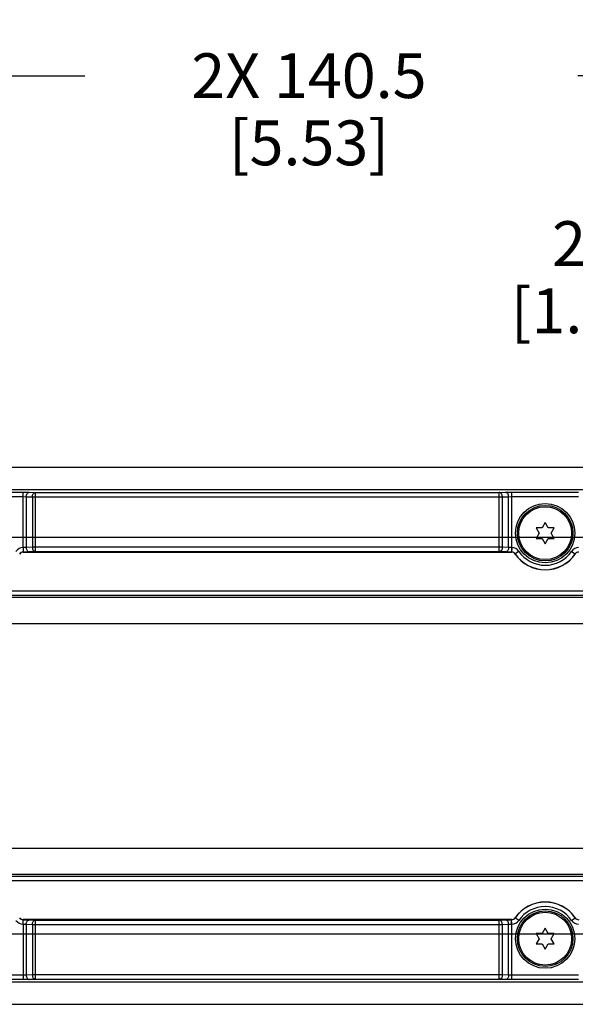
# Model space of a CAD drawing. Units: inches. Extents: x 0.4 to 16.6, y 0.6 to 10.4.
# Drawn here: x 11.6 to 12.8, y 3.8 to 6 of the extents above; entities that cross this region are included whole.
import ezdxf

# ---------------------------------------------------------------- set-up
doc = ezdxf.new("R2010")
doc.units = ezdxf.units.IN
doc.header["$LTSCALE"] = 0.935
doc.header["$MEASUREMENT"] = 0
doc.layers.get('0').update_dxf_attribs({"linetype": 'CONTINUOUS'})
doc.layers.add('AXIS', color=7, linetype='CONTINUOUS')
doc.layers.add('SCHEME_DIMS', color=7, linetype='CONTINUOUS')
doc.dimstyles.new('DIMSTYLE_1', dxfattribs={"dimtxt": 0.1, "dimasz": 0.1875, "dimexe": 0.125, "dimexo": 0.0625, "dimgap": 0.1, "dimtad": 0, "dimtih": 1, "dimtoh": 1, "dimdec": 1, "dimlfac": 2, "dimzin": 4, "dimdsep": 46, "dimtxsty": 'STANDARD', "dimblk": '_FILLED', "dimblk1": '_FILLED', "dimblk2": '_FILLED', "dimcen": 0.09, "dimadec": 0, "dimazin": 0, "dimtp": 0.1, "dimtm": 0.1, "dimtfac": 1, "dimtdec": 1, "dimtofl": 0, "dimtmove": 0, "dimatfit": 3, "dimldrblk": '_FILLED', "dimfxl": 1, "dimtolj": 1, "dimtzin": 4, "dimarcsym": 0})

# ---------------------------------------------------------------- blocks, each defined once
blk = doc.blocks.new('_FILLED')
at = {"color": 0, "linetype": 'BYBLOCK'}
blk.add_solid([(0, 0), (-1, 0.167), (-1, -0.167)], dxfattribs=at)
blk = doc.blocks.new('*D8')
at = {"layer": 'SCHEME_DIMS', "color": 7, "linetype": 'CONTINUOUS'}
for p, q in [((13.4728, 4.8821), (6.5437, 4.8821)), ((6.6687, 4.8821), (6.6687, 4.6642)), ((6.6687, 3.9963), (6.6687, 4.2142)), ((13.4687, 3.9963), (6.5437, 3.9963))]:
    blk.add_line(p, q, dxfattribs=at)
at = {"layer": 'SCHEME_DIMS', "color": 7, "linetype": 'CONTINUOUS', "xscale": 0.1875, "yscale": 0.1875, "zscale": 0.1875}
for p, rotation in [((6.6687, 4.8821), 90), ((6.6687, 3.9963), 270)]:
    blk.add_blockref('_FILLED', p, dxfattribs=dict(at, rotation=rotation))
at = {"layer": 'SCHEME_DIMS', "color": 7, "linetype": 'CONTINUOUS', "insert": (6.5687, 4.5642), "char_height": 0.1, "width": 0.6, "attachment_point": 2, "line_spacing_factor": 0.9}
blk.add_mtext('45.0\\P[1.77]', dxfattribs=at)
blk = doc.blocks.new('*D10')
at = {"layer": 'SCHEME_DIMS', "color": 7, "linetype": 'CONTINUOUS'}
for p, q in [((10.8891, 5.0938), (10.8891, 6.0385)), ((13.6549, 4.2192), (13.6549, 6.0385)), ((10.8891, 5.9135), (11.722, 5.9135)), ((13.6549, 5.9135), (12.822, 5.9135))]:
    blk.add_line(p, q, dxfattribs=at)
at = {"layer": 'SCHEME_DIMS', "color": 7, "linetype": 'CONTINUOUS', "xscale": 0.1875, "yscale": 0.1875, "zscale": 0.1875, "rotation": 180}
blk.add_blockref('_FILLED', (10.8891, 5.9135), dxfattribs=at)
at = {"layer": 'SCHEME_DIMS', "color": 7, "linetype": 'CONTINUOUS', "xscale": 0.1875, "yscale": 0.1875, "zscale": 0.1875}
blk.add_blockref('_FILLED', (13.6549, 5.9135), dxfattribs=at)
at = {"layer": 'SCHEME_DIMS', "color": 7, "linetype": 'CONTINUOUS', "insert": (12.222, 5.9635), "char_height": 0.1, "width": 0.8, "attachment_point": 2, "line_spacing_factor": 0.9}
blk.add_mtext('2X 140.5\\P[5.53]', dxfattribs=at)
blk = doc.blocks.new('*D11')
at = {"layer": 'SCHEME_DIMS', "color": 7, "linetype": 'CONTINUOUS'}
for p, q in [((13.6549, 5.0938), (13.6549, 5.6635)), ((14.2345, 4.6926), (14.2345, 5.6635)), ((13.9447, 5.5385), (13.3299, 5.5385)), ((13.6549, 5.5385), (13.9447, 5.5385)), ((14.2345, 5.5385), (13.9447, 5.5385))]:
    blk.add_line(p, q, dxfattribs=at)
at = {"layer": 'SCHEME_DIMS', "color": 7, "linetype": 'CONTINUOUS', "xscale": 0.1875, "yscale": 0.1875, "zscale": 0.1875, "rotation": 180}
blk.add_blockref('_FILLED', (13.6549, 5.5385), dxfattribs=at)
at = {"layer": 'SCHEME_DIMS', "color": 7, "linetype": 'CONTINUOUS', "xscale": 0.1875, "yscale": 0.1875, "zscale": 0.1875}
blk.add_blockref('_FILLED', (14.2345, 5.5385), dxfattribs=at)
at = {"layer": 'SCHEME_DIMS', "color": 7, "linetype": 'CONTINUOUS', "insert": (13.0299, 5.5885), "char_height": 0.1, "width": 0.6, "attachment_point": 3, "line_spacing_factor": 0.9}
blk.add_mtext('29.4\\P[1.16]', dxfattribs=at)

msp = doc.modelspace()

# ---------------------------------------------------------------- linework, layer by layer
at = {"color": 7, "linetype": 'CONTINUOUS'}
for p, q in [((14.0129, 5.0385), (7.7653, 5.0385)), ((11.0215, 4.9893), (13.5225, 4.9893)), ((11.4345, 4.9833), (11.5839, 4.9833)), ((11.4345, 4.9735), (11.5839, 4.9735)), ((11.5839, 4.8597), (11.5839, 4.9833)), ((11.5839, 4.9833), (11.5978, 4.9832)), ((11.5839, 4.9735), (11.5908, 4.9734)), ((11.5908, 4.9734), (11.5908, 4.8599)), ((11.5908, 4.9734), (11.6047, 4.9731)), ((11.5978, 4.9832), (11.6117, 4.983)), ((11.6047, 4.9731), (11.6047, 4.8604)), ((11.6047, 4.9731), (12.6538, 4.9731)), ((11.6117, 4.8505), (11.6117, 4.983)), ((11.6117, 4.983), (12.6469, 4.983)), ((12.6469, 4.983), (12.6608, 4.9832)), ((12.6469, 4.8505), (12.6469, 4.983)), ((12.6538, 4.9731), (12.6677, 4.9734)), ((12.6538, 4.8604), (12.6538, 4.9731)), ((12.6608, 4.9832), (12.6747, 4.9833)), ((12.6677, 4.9734), (12.6747, 4.9735)), ((12.6677, 4.8599), (12.6677, 4.9734)), ((12.6747, 4.9833), (12.824, 4.9833)), ((12.6747, 4.8597), (12.6747, 4.9833)), ((12.6747, 4.9735), (12.824, 4.9735)), ((12.7426, 4.9037), (12.729, 4.9037)), ((12.729, 4.9037), (12.7358, 4.8919)), ((12.7494, 4.9154), (12.7426, 4.9037)), ((12.7561, 4.9037), (12.7494, 4.9154)), ((12.7697, 4.9037), (12.7561, 4.9037)), ((12.7629, 4.8919), (12.7697, 4.9037)), ((12.7358, 4.8919), (12.729, 4.8802)), ((12.7697, 4.8802), (12.7629, 4.8919)), ((11.5839, 4.8597), (11.5841, 4.8498)), ((11.5908, 4.8599), (11.5841, 4.8597)), ((11.5841, 4.8597), (11.5843, 4.8498)), ((11.6047, 4.8604), (11.5908, 4.8599)), ((12.6538, 4.8604), (11.6047, 4.8604)), ((12.6677, 4.8599), (12.6538, 4.8604)), ((12.6745, 4.8597), (12.6677, 4.8599)), ((12.6745, 4.8597), (12.6743, 4.8498)), ((12.6747, 4.8597), (12.6745, 4.8498)), ((12.729, 4.8802), (12.7426, 4.8802)), ((12.7426, 4.8802), (12.7494, 4.8684)), ((12.7494, 4.8684), (12.7561, 4.8802)), ((12.7561, 4.8802), (12.7697, 4.8802)), ((11.5978, 4.85), (11.5843, 4.8498)), ((11.5843, 4.8498), (11.5845, 4.8495)), ((11.5845, 4.8495), (12.6741, 4.8495)), ((11.6117, 4.8505), (11.5978, 4.85)), ((12.6469, 4.8505), (11.6117, 4.8505)), ((12.6608, 4.85), (12.6469, 4.8505)), ((12.6743, 4.8498), (12.6608, 4.85)), ((12.6741, 4.8495), (12.6743, 4.8498)), ((12.6822, 4.8453), (12.6824, 4.8456)), ((12.6904, 4.8512), (12.6824, 4.8456)), ((12.8083, 4.8512), (12.8164, 4.8456)), ((12.8164, 4.8456), (12.8166, 4.8453)), ((13.5168, 4.7623), (11.0272, 4.7623)), ((13.5168, 4.7524), (11.0272, 4.7524)), ((11.0235, 4.7488), (13.5205, 4.7488)), ((13.919, 4.6898), (7.8501, 4.6898)), ((7.8501, 4.1886), (13.919, 4.1886)), ((13.5205, 4.1296), (11.0235, 4.1296)), ((11.0272, 4.1259), (13.5168, 4.1259)), ((11.0272, 4.1161), (13.5168, 4.1161)), ((11.5839, 4.0187), (11.5841, 4.0285)), ((11.5841, 4.0187), (11.5843, 4.0285)), ((11.5845, 4.0289), (11.5843, 4.0285)), ((11.5843, 4.0285), (11.5978, 4.0283)), ((12.6741, 4.0289), (11.5845, 4.0289)), ((11.5978, 4.0283), (11.6117, 4.0279)), ((11.6117, 4.0279), (12.6469, 4.0279)), ((11.6117, 3.8954), (11.6117, 4.0279)), ((12.6469, 4.0279), (12.6608, 4.0283)), ((12.6469, 3.8954), (12.6469, 4.0279)), ((12.6608, 4.0283), (12.6743, 4.0285)), ((12.6743, 4.0285), (12.6741, 4.0289)), ((12.6745, 4.0187), (12.6743, 4.0285)), ((12.6747, 4.0187), (12.6745, 4.0285)), ((12.6824, 4.0328), (12.6822, 4.0331)), ((12.6904, 4.0272), (12.6824, 4.0328)), ((12.8083, 4.0272), (12.8164, 4.0328)), ((12.8166, 4.0331), (12.8164, 4.0328)), ((11.5839, 4.0187), (11.5839, 3.8951)), ((11.5841, 4.0187), (11.5908, 4.0185)), ((11.5908, 4.0185), (11.6047, 4.018)), ((11.5908, 4.0185), (11.5908, 3.905)), ((11.6047, 4.018), (12.6538, 4.018)), ((11.6047, 4.018), (11.6047, 3.9053)), ((12.6538, 4.018), (12.6677, 4.0185)), ((12.6538, 3.9053), (12.6538, 4.018)), ((12.6677, 4.0185), (12.6745, 4.0187)), ((12.6677, 3.905), (12.6677, 4.0185)), ((12.6747, 3.8951), (12.6747, 4.0187)), ((12.7494, 4.0099), (12.7426, 3.9982)), ((12.7561, 3.9982), (12.7494, 4.0099)), ((12.7426, 3.9982), (12.729, 3.9982)), ((12.729, 3.9982), (12.7358, 3.9864)), ((12.7358, 3.9864), (12.729, 3.9747)), ((12.7697, 3.9982), (12.7561, 3.9982)), ((12.7629, 3.9864), (12.7697, 3.9982)), ((12.7697, 3.9747), (12.7629, 3.9864)), ((12.729, 3.9747), (12.7426, 3.9747)), ((12.7426, 3.9747), (12.7494, 3.9629)), ((12.7494, 3.9629), (12.7561, 3.9747)), ((12.7561, 3.9747), (12.7697, 3.9747)), ((11.5839, 3.9049), (11.4345, 3.9049)), ((11.5839, 3.8951), (11.4345, 3.8951)), ((11.5908, 3.905), (11.5839, 3.9049)), ((11.5978, 3.8952), (11.5839, 3.8951)), ((11.6047, 3.9053), (11.5908, 3.905)), ((11.6117, 3.8954), (11.5978, 3.8952)), ((12.6538, 3.9053), (11.6047, 3.9053)), ((12.6469, 3.8954), (11.6117, 3.8954)), ((12.6608, 3.8952), (12.6469, 3.8954)), ((12.6677, 3.905), (12.6538, 3.9053)), ((12.6747, 3.8951), (12.6608, 3.8952)), ((12.6747, 3.9049), (12.6677, 3.905)), ((12.824, 3.9049), (12.6747, 3.9049)), ((12.824, 3.8951), (12.6747, 3.8951)), ((13.5225, 3.8891), (11.0215, 3.8891)), ((7.7653, 3.8398), (14.0129, 3.8398))]:
    msp.add_line(p, q, dxfattribs=at)
for centre, radius in [((12.7494, 4.8919), 0.062), ((12.7494, 4.8919), 0.059), ((12.7494, 3.9864), 0.062), ((12.7494, 3.9864), 0.059)]:
    msp.add_circle(centre, radius, dxfattribs=at)
for centre, radius, start, end in [((11.5843, 4.84), 0.0197, 91.2717, 145.3323), ((11.5841, 4.8546), 0.00511, 90.0914, 92.5451), ((12.6745, 4.8546), 0.00511, 87.4549, 89.9086), ((12.6743, 4.84), 0.0197, 34.6677, 88.7283), ((12.8245, 4.84), 0.0197, 91.2717, 145.3323), ((11.5843, 4.84), 0.00982, 91.2321, 145.3736), ((11.5845, 4.8397), 0.00984, 89.9978, 145.2154), ((11.5843, 4.8393), 0.0106, 90.0523, 91.2379), ((12.6741, 4.8397), 0.00984, 34.7846, 90.0022), ((12.6743, 4.8393), 0.0106, 88.7621, 89.9477), ((12.6743, 4.84), 0.00982, 34.6264, 88.7679), ((12.7494, 4.8919), 0.0818, 214.7868, 325.2132), ((12.7494, 4.8919), 0.0815, 214.6701, 325.3299), ((12.7494, 4.8919), 0.0716, 214.6702, 325.3298), ((12.8245, 4.84), 0.00982, 91.2321, 145.3736), ((12.7494, 3.9864), 0.0818, 34.7868, 145.2132), ((12.7494, 3.9864), 0.0815, 34.6701, 145.3299), ((12.7494, 3.9864), 0.0716, 34.6702, 145.3298), ((11.5843, 4.0384), 0.0197, 214.6677, 268.7283), ((11.5843, 4.0384), 0.00982, 214.6264, 268.7679), ((11.5845, 4.0387), 0.00984, 214.7846, 270.0022), ((11.5843, 4.0391), 0.0106, 268.7621, 269.9477), ((12.6741, 4.0387), 0.00984, 269.9978, 325.2154), ((12.6743, 4.0391), 0.0106, 270.0523, 271.2379), ((12.6743, 4.0384), 0.00982, 271.2321, 325.3736), ((12.6743, 4.0384), 0.0197, 271.2717, 325.3323), ((12.8245, 4.0384), 0.0197, 214.6677, 268.7283), ((12.8245, 4.0384), 0.00982, 214.6264, 268.7679), ((11.5841, 4.0238), 0.00511, 267.4549, 269.9086), ((12.6745, 4.0238), 0.00511, 270.0914, 272.5451)]:
    msp.add_arc(centre, radius, start, end, dxfattribs=at)
for points, knots in [([(11.5908, 4.9734), (11.5908, 4.9746), (11.5912, 4.9771), (11.5927, 4.9803), (11.5949, 4.9826), (11.5969, 4.9832), (11.5978, 4.9832)], [0, 0, 0, 0, 0.287142, 0.554621, 0.790485, 1, 1, 1, 1]), ([(11.6047, 4.9731), (11.6048, 4.9744), (11.6051, 4.9768), (11.6066, 4.98), (11.6088, 4.9823), (11.6108, 4.983), (11.6117, 4.983)], [0, 0, 0, 0, 0.287142, 0.554621, 0.790485, 1, 1, 1, 1]), ([(12.6538, 4.9731), (12.6538, 4.9744), (12.6535, 4.9768), (12.652, 4.98), (12.6497, 4.9823), (12.6478, 4.983), (12.6469, 4.983)], [0, 0, 0, 0, 0.287142, 0.554621, 0.790485, 1, 1, 1, 1]), ([(12.6677, 4.9734), (12.6677, 4.9746), (12.6674, 4.9771), (12.6659, 4.9803), (12.6637, 4.9826), (12.6617, 4.9832), (12.6608, 4.9832)], [0, 0, 0, 0, 0.287142, 0.554621, 0.790485, 1, 1, 1, 1]), ([(11.5908, 4.8599), (11.5908, 4.8586), (11.5912, 4.8562), (11.5927, 4.853), (11.5949, 4.8507), (11.5969, 4.8501), (11.5978, 4.85)], [0, 0, 0, 0, 0.286294, 0.553845, 0.790374, 1, 1, 1, 1]), ([(11.6047, 4.8604), (11.6048, 4.8591), (11.6051, 4.8567), (11.6066, 4.8535), (11.6088, 4.8512), (11.6108, 4.8506), (11.6117, 4.8505)], [0, 0, 0, 0, 0.286294, 0.553845, 0.790374, 1, 1, 1, 1]), ([(12.6538, 4.8604), (12.6538, 4.8591), (12.6534, 4.8567), (12.652, 4.8535), (12.6497, 4.8512), (12.6478, 4.8506), (12.6469, 4.8505)], [0, 0, 0, 0, 0.286294, 0.553845, 0.790374, 1, 1, 1, 1]), ([(12.6677, 4.8599), (12.6677, 4.8586), (12.6674, 4.8562), (12.6659, 4.853), (12.6636, 4.8507), (12.6617, 4.8501), (12.6608, 4.85)], [0, 0, 0, 0, 0.286294, 0.553845, 0.790374, 1, 1, 1, 1]), ([(11.5908, 4.0185), (11.5908, 4.0198), (11.5912, 4.0222), (11.5927, 4.0254), (11.5949, 4.0277), (11.5969, 4.0283), (11.5978, 4.0283)], [0, 0, 0, 0, 0.286294, 0.553845, 0.790374, 1, 1, 1, 1]), ([(11.6047, 4.018), (11.6048, 4.0193), (11.6051, 4.0217), (11.6066, 4.0249), (11.6088, 4.0272), (11.6108, 4.0278), (11.6117, 4.0279)], [0, 0, 0, 0, 0.286294, 0.553845, 0.790374, 1, 1, 1, 1]), ([(12.6538, 4.018), (12.6538, 4.0193), (12.6534, 4.0217), (12.652, 4.0249), (12.6497, 4.0272), (12.6478, 4.0278), (12.6469, 4.0279)], [0, 0, 0, 0, 0.286294, 0.553845, 0.790374, 1, 1, 1, 1]), ([(12.6677, 4.0185), (12.6677, 4.0198), (12.6674, 4.0222), (12.6659, 4.0254), (12.6636, 4.0277), (12.6617, 4.0283), (12.6608, 4.0283)], [0, 0, 0, 0, 0.286294, 0.553845, 0.790374, 1, 1, 1, 1]), ([(11.5908, 3.905), (11.5908, 3.9038), (11.5912, 3.9013), (11.5927, 3.8981), (11.5949, 3.8958), (11.5969, 3.8952), (11.5978, 3.8952)], [0, 0, 0, 0, 0.287142, 0.554621, 0.790485, 1, 1, 1, 1]), ([(11.6047, 3.9053), (11.6048, 3.904), (11.6051, 3.9016), (11.6066, 3.8984), (11.6088, 3.8961), (11.6108, 3.8954), (11.6117, 3.8954)], [0, 0, 0, 0, 0.287142, 0.554621, 0.790485, 1, 1, 1, 1]), ([(12.6538, 3.9053), (12.6538, 3.904), (12.6535, 3.9016), (12.652, 3.8984), (12.6497, 3.8961), (12.6478, 3.8954), (12.6469, 3.8954)], [0, 0, 0, 0, 0.287142, 0.554621, 0.790485, 1, 1, 1, 1]), ([(12.6677, 3.905), (12.6677, 3.9038), (12.6674, 3.9013), (12.6659, 3.8981), (12.6637, 3.8958), (12.6617, 3.8952), (12.6608, 3.8952)], [0, 0, 0, 0, 0.287142, 0.554621, 0.790485, 1, 1, 1, 1])]:
    msp.add_open_spline(points, degree=3, knots=knots, dxfattribs=at)
at = {"layer": 'AXIS', "color": 7, "linetype": 'CONTINUOUS'}
for centre in [(12.7494, 4.8919), (12.7494, 3.9864)]:
    msp.add_circle(centre, 0.0661, dxfattribs=at)

# ---------------------------------------------------------------- dimensions: what is measured, and where the dimension line sits
at = {"layer": 'SCHEME_DIMS', "color": 7, "linetype": 'CONTINUOUS'}
dim = msp.add_linear_dim(base=(13.6549, 5.9135), p1=(10.8891, 5.0313), p2=(13.6549, 4.1567), text='2X <>', dimstyle='DIMSTYLE_1', dxfattribs=at)
dim.commit()
dim.dimension.update_dxf_attribs({"geometry": '*D10', "text_midpoint": (12.272, 5.8385), "dimtype": 160})
for base, p1, p2, angle, picture, middle in [((13.6549, 5.5385), (14.2345, 4.6301), (13.6549, 5.0313), 180, '*D11', (12.9299, 5.4635)), ((6.6687, 3.9963), (13.5353, 4.8821), (13.5312, 3.9963), 270, '*D8', (6.6687, 4.4392))]:
    dim = msp.add_linear_dim(base=base, p1=p1, p2=p2, angle=angle, dimstyle='DIMSTYLE_1', dxfattribs=at)
    dim.commit()
    dim.dimension.update_dxf_attribs({"geometry": picture, "text_midpoint": middle, "dimtype": 160})

doc.saveas('drawing.dxf')
